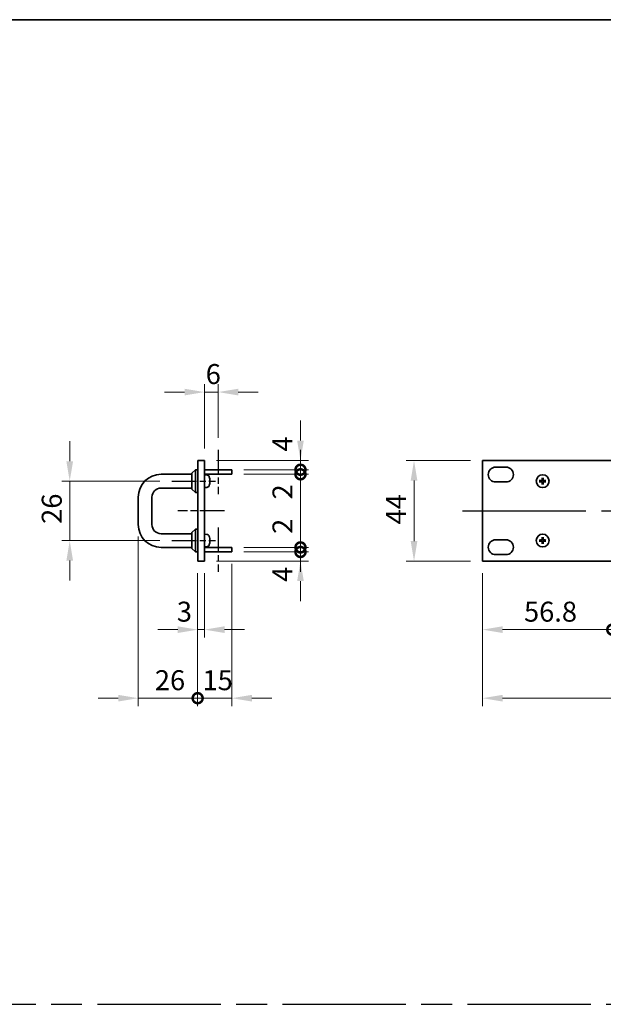
# Model space of a CAD drawing. Units: millimetres. Extents: x 65 to 9509, y 36 to 1441.
# Drawn here: x 4414 to 4669, y 589 to 1020 of the extents above; entities that cross this region are included whole.
import ezdxf

# ---------------------------------------------------------------- set-up
doc = ezdxf.new("R2010")
doc.units = ezdxf.units.MM
doc.header["$LTSCALE"] = 4.5
doc.linetypes.add('AM_ISO08W050', pattern=[18, 12, -1.5, 3, -1.5])
doc.layers.get('Defpoints').update_dxf_attribs({"lineweight": 25})
for name, color, linetype, lineweight in [('AM_7', 4, 'AM_ISO08W050', 25), ('Border (ISO)', 7, 'Continuous', 35), ('Dimension (ISO)', 7, 'Continuous', 18), ('Dimension (ISO) @ 1', 7, 'Continuous', 18), ('Visible (ISO)', 7, 'Continuous', 35)]:
    doc.layers.add(name, color=color, linetype=linetype, lineweight=lineweight)
doc.styles.add('Note Text (TK)', font='txt')
doc.dimstyles.new('Default - Method 1b (TK)', dxfattribs={"dimscale": 4.5, "dimtxt": 2.5, "dimasz": 2.5, "dimexe": 1, "dimexo": 1.5, "dimgap": 1, "dimtad": 1, "dimtoh": 1, "dimrnd": 1e-08, "dimdsep": 46, "dimtxsty": 'Note Text (TK)', "dimcen": 0.09, "dimdle": 5, "dimclrd": 100, "dimclre": 100, "dimclrt": 7, "dimadec": 1, "dimazin": 1, "dimtfac": 1, "dimtmove": 0, "dimatfit": 3, "dimfxl": 1, "dimtolj": 1, "dimlwd": -1, "dimlwe": -1, "dimarcsym": 0})

# ---------------------------------------------------------------- blocks, each defined once
blk = doc.blocks.new('図面枠 tk図枠')
at = {"layer": 'Border (ISO)'}
blk.add_line((14.5, 289), (405.5, 289), dxfattribs=at)
blk = doc.blocks.new('*D89')
at = {"layer": 'Defpoints', "color": 0}
for p in [(4500.63, 856.5), (4500.63, 831.25), (4494.63, 826.5)]:
    blk.add_point(p, dxfattribs=at)
at = {"layer": 'Dimension (ISO)', "color": 100}
for p, q in [((4494.63, 831.75), (4494.63, 860)), ((4500.63, 836.5), (4500.63, 860)), ((4485.88, 856.5), (4477.13, 856.5)), ((4494.63, 856.5), (4500.63, 856.5)), ((4509.38, 856.5), (4518.13, 856.5))]:
    blk.add_line(p, q, dxfattribs=at)
for points in [[(4485.88, 857.96), (4485.88, 855.04), (4494.63, 856.5)], [(4509.38, 857.96), (4509.38, 855.04), (4500.63, 856.5)]]:
    blk.add_solid(points, dxfattribs=at)
at = {"layer": 'Dimension (ISO)', "color": 7, "insert": (4495.15, 864.38), "char_height": 8.75, "attachment_point": 4, "style": 'Note Text (TK)'}
blk.add_mtext('\\A1;6', dxfattribs=at)
blk = doc.blocks.new('*D90')
at = {"layer": 'Defpoints', "color": 0}
for p in [(4491.63, 782.5), (4494.63, 782.5), (4494.63, 752.5)]:
    blk.add_point(p, dxfattribs=at)
at = {"layer": 'Dimension (ISO)', "color": 100}
for p, q in [((4491.63, 777.25), (4491.63, 749)), ((4494.63, 777.25), (4494.63, 749)), ((4482.88, 752.5), (4474.13, 752.5)), ((4491.63, 752.5), (4494.63, 752.5)), ((4503.38, 752.5), (4512.13, 752.5))]:
    blk.add_line(p, q, dxfattribs=at)
for points in [[(4482.88, 753.96), (4482.88, 751.04), (4491.63, 752.5)], [(4503.38, 753.96), (4503.38, 751.04), (4494.63, 752.5)]]:
    blk.add_solid(points, dxfattribs=at)
at = {"layer": 'Dimension (ISO)', "color": 7, "insert": (4482.51, 760.37), "char_height": 8.75, "attachment_point": 4, "style": 'Note Text (TK)'}
blk.add_mtext('\\A1;3', dxfattribs=at)
blk = doc.blocks.new('_DotSmall')
at = {"color": 0, "linetype": 'ByBlock', "const_width": 0.5}
blk.add_lwpolyline([(-0.0625, 0, 1), (0.0625, 0, 1)], format="xyb", close=True, dxfattribs=at)
blk = doc.blocks.new('*D131')
at = {"layer": 'Defpoints', "color": 0}
for p in [(4465.63, 798.5), (4491.63, 782.5), (4491.63, 722.5)]:
    blk.add_point(p, dxfattribs=at)
at = {"layer": 'Dimension (ISO) @ 1', "color": 100}
for p, q in [((4465.63, 793.25), (4465.63, 719)), ((4491.63, 777.25), (4491.63, 719)), ((4456.88, 722.5), (4448.13, 722.5)), ((4465.63, 722.5), (4474.38, 722.5)), ((4474.38, 722.5), (4491.63, 722.5))]:
    blk.add_line(p, q, dxfattribs=at)
blk.add_solid([(4456.88, 723.96), (4456.88, 721.04), (4465.63, 722.5)], dxfattribs=at)
at = {"layer": 'Dimension (ISO) @ 1', "color": 100, "xscale": 8.75, "yscale": 8.75, "zscale": 8.75, "rotation": 180}
blk.add_blockref('_DotSmall', (4491.63, 722.5), dxfattribs=at)
at = {"layer": 'Dimension (ISO) @ 1', "color": 7, "insert": (4472.9, 730.37), "char_height": 8.75, "attachment_point": 4, "style": 'Note Text (TK)'}
blk.add_mtext('\\A1;26', dxfattribs=at)
blk = doc.blocks.new('*D92')
at = {"layer": 'Defpoints', "color": 0}
for p in [(4506.63, 786.5), (4491.63, 782.5), (4506.63, 722.5)]:
    blk.add_point(p, dxfattribs=at)
at = {"layer": 'Dimension (ISO)', "color": 100}
for p, q in [((4506.63, 781.25), (4506.63, 719)), ((4491.63, 777.25), (4491.63, 719)), ((4491.63, 722.5), (4482.88, 722.5)), ((4491.63, 722.5), (4506.63, 722.5)), ((4515.38, 722.5), (4524.13, 722.5))]:
    blk.add_line(p, q, dxfattribs=at)
blk.add_solid([(4515.38, 723.96), (4515.38, 721.04), (4506.63, 722.5)], dxfattribs=at)
at = {"layer": 'Dimension (ISO)', "color": 100, "xscale": 8.75, "yscale": 8.75, "zscale": 8.75}
blk.add_blockref('_DotSmall', (4491.63, 722.5), dxfattribs=at)
at = {"layer": 'Dimension (ISO)', "color": 7, "insert": (4493.76, 730.37), "char_height": 8.75, "attachment_point": 4, "style": 'Note Text (TK)'}
blk.add_mtext('\\A1;15', dxfattribs=at)
blk = doc.blocks.new('*D93')
at = {"layer": 'Defpoints', "color": 0}
for p in [(4506.63, 786.5), (4536.63, 786.5), (4494.63, 782.5)]:
    blk.add_point(p, dxfattribs=at)
at = {"layer": 'Dimension (ISO)', "color": 100}
for p, q in [((4536.63, 786.5), (4536.63, 795.25)), ((4511.88, 786.5), (4540.13, 786.5)), ((4536.63, 782.5), (4536.63, 786.5)), ((4499.88, 782.5), (4540.13, 782.5)), ((4536.63, 773.75), (4536.63, 765))]:
    blk.add_line(p, q, dxfattribs=at)
blk.add_solid([(4535.17, 773.75), (4538.09, 773.75), (4536.63, 782.5)], dxfattribs=at)
at = {"layer": 'Dimension (ISO)', "color": 100, "xscale": 8.75, "yscale": 8.75, "zscale": 8.75, "rotation": 270}
blk.add_blockref('_DotSmall', (4536.63, 786.5), dxfattribs=at)
at = {"layer": 'Dimension (ISO)', "color": 7, "insert": (4528.76, 773.44), "char_height": 8.75, "attachment_point": 4, "rotation": 90, "style": 'Note Text (TK)'}
blk.add_mtext('\\A1;4', dxfattribs=at)
blk = doc.blocks.new('*D94')
at = {"layer": 'Defpoints', "color": 0}
for p in [(4494.63, 826.5), (4536.63, 826.5), (4506.63, 822.5)]:
    blk.add_point(p, dxfattribs=at)
at = {"layer": 'Dimension (ISO)', "color": 100}
for p, q in [((4536.63, 835.25), (4536.63, 844)), ((4499.88, 826.5), (4540.13, 826.5)), ((4536.63, 822.5), (4536.63, 826.5)), ((4511.88, 822.5), (4540.13, 822.5)), ((4536.63, 822.5), (4536.63, 813.75))]:
    blk.add_line(p, q, dxfattribs=at)
blk.add_solid([(4535.17, 835.25), (4538.09, 835.25), (4536.63, 826.5)], dxfattribs=at)
at = {"layer": 'Dimension (ISO)', "color": 100, "xscale": 8.75, "yscale": 8.75, "zscale": 8.75, "rotation": 90}
blk.add_blockref('_DotSmall', (4536.63, 822.5), dxfattribs=at)
at = {"layer": 'Dimension (ISO)', "color": 7, "insert": (4528.76, 830.48), "char_height": 8.75, "attachment_point": 4, "rotation": 90, "style": 'Note Text (TK)'}
blk.add_mtext('\\A1;4', dxfattribs=at)
blk = doc.blocks.new('*D95')
at = {"layer": 'Defpoints', "color": 0}
for p in [(4506.63, 822.5), (4506.63, 820.5), (4536.63, 822.5)]:
    blk.add_point(p, dxfattribs=at)
at = {"layer": 'Dimension (ISO)', "color": 100}
for p, q in [((4536.63, 822.5), (4536.63, 831.25)), ((4511.88, 822.5), (4540.13, 822.5)), ((4511.88, 820.5), (4540.13, 820.5)), ((4536.63, 820.5), (4536.63, 822.5)), ((4536.63, 820.5), (4536.63, 822.5)), ((4536.63, 820.5), (4536.63, 811.75)), ((4536.63, 790.93), (4536.63, 820.5))]:
    blk.add_line(p, q, dxfattribs=at)
at = {"layer": 'Dimension (ISO)', "color": 100, "xscale": 8.75, "yscale": 8.75, "zscale": 8.75}
for p, rotation in [((4536.63, 822.5), 270), ((4536.63, 820.5), 90)]:
    blk.add_blockref('_DotSmall', p, dxfattribs=dict(at, rotation=rotation))
at = {"layer": 'Dimension (ISO)', "color": 7, "insert": (4528.76, 794.43), "char_height": 8.75, "attachment_point": 4, "rotation": 90, "style": 'Note Text (TK)'}
blk.add_mtext('\\A1;2', dxfattribs=at)
blk = doc.blocks.new('*D96')
at = {"layer": 'Defpoints', "color": 0}
for p in [(4506.63, 788.5), (4506.63, 786.5), (4536.63, 788.5)]:
    blk.add_point(p, dxfattribs=at)
at = {"layer": 'Dimension (ISO)', "color": 100}
for p, q in [((4536.63, 818.07), (4536.63, 788.5)), ((4536.63, 788.5), (4536.63, 797.25)), ((4511.88, 788.5), (4540.13, 788.5)), ((4511.88, 786.5), (4540.13, 786.5)), ((4536.63, 786.5), (4536.63, 788.5)), ((4536.63, 786.5), (4536.63, 788.5)), ((4536.63, 786.5), (4536.63, 777.75))]:
    blk.add_line(p, q, dxfattribs=at)
at = {"layer": 'Dimension (ISO)', "color": 100, "xscale": 8.75, "yscale": 8.75, "zscale": 8.75}
for p, rotation in [((4536.63, 788.5), 270), ((4536.63, 786.5), 90)]:
    blk.add_blockref('_DotSmall', p, dxfattribs=dict(at, rotation=rotation))
at = {"layer": 'Dimension (ISO)', "color": 7, "insert": (4528.76, 809.5), "char_height": 8.75, "attachment_point": 4, "rotation": 90, "style": 'Note Text (TK)'}
blk.add_mtext('\\A1;2', dxfattribs=at)
blk = doc.blocks.new('*D132')
at = {"layer": 'Defpoints', "color": 0}
for p in [(4480.38, 817.5), (4435.63, 791.5), (4480.38, 791.5)]:
    blk.add_point(p, dxfattribs=at)
at = {"layer": 'Dimension (ISO) @ 1', "color": 100}
for p, q in [((4435.63, 826.25), (4435.63, 835)), ((4475.13, 817.5), (4432.13, 817.5)), ((4435.63, 817.5), (4435.63, 808.75)), ((4435.63, 808.75), (4435.63, 800.25)), ((4435.63, 791.5), (4435.63, 800.25)), ((4475.13, 791.5), (4432.13, 791.5)), ((4435.63, 782.75), (4435.63, 774))]:
    blk.add_line(p, q, dxfattribs=at)
for points in [[(4434.17, 826.25), (4437.09, 826.25), (4435.63, 817.5)], [(4434.17, 782.75), (4437.09, 782.75), (4435.63, 791.5)]]:
    blk.add_solid(points, dxfattribs=at)
at = {"layer": 'Dimension (ISO) @ 1', "color": 7, "insert": (4427.76, 798.81), "char_height": 8.75, "attachment_point": 4, "rotation": 90, "style": 'Note Text (TK)'}
blk.add_mtext('\\A1;26', dxfattribs=at)
blk = doc.blocks.new('*D76')
at = {"layer": 'Defpoints', "color": 0}
for p in [(4616.33, 826.5), (4586.33, 782.5), (4616.33, 782.5)]:
    blk.add_point(p, dxfattribs=at)
at = {"layer": 'Dimension (ISO)', "color": 100}
for p, q in [((4611.08, 826.5), (4582.83, 826.5)), ((4586.33, 817.75), (4586.33, 791.25)), ((4611.08, 782.5), (4582.83, 782.5))]:
    blk.add_line(p, q, dxfattribs=at)
for points in [[(4584.87, 817.75), (4587.79, 817.75), (4586.33, 826.5)], [(4584.87, 791.25), (4587.79, 791.25), (4586.33, 782.5)]]:
    blk.add_solid(points, dxfattribs=at)
at = {"layer": 'Dimension (ISO)', "color": 7, "insert": (4578.45, 798.56), "char_height": 8.75, "attachment_point": 4, "rotation": 90, "style": 'Note Text (TK)'}
blk.add_mtext('\\A1;44', dxfattribs=at)
blk = doc.blocks.new('*D77')
at = {"layer": 'Defpoints', "color": 0}
for p in [(4673.13, 786.5), (4616.33, 782.5), (4673.13, 752.5)]:
    blk.add_point(p, dxfattribs=at)
at = {"layer": 'Dimension (ISO)', "color": 100}
for p, q in [((4673.13, 781.25), (4673.13, 749)), ((4616.33, 777.25), (4616.33, 749)), ((4625.08, 752.5), (4673.13, 752.5))]:
    blk.add_line(p, q, dxfattribs=at)
blk.add_solid([(4625.08, 753.96), (4625.08, 751.04), (4616.33, 752.5)], dxfattribs=at)
at = {"layer": 'Dimension (ISO)', "color": 100, "xscale": 8.75, "yscale": 8.75, "zscale": 8.75}
blk.add_blockref('_DotSmall', (4673.13, 752.5), dxfattribs=at)
at = {"layer": 'Dimension (ISO)', "color": 7, "insert": (4634.48, 760.37), "char_height": 8.75, "attachment_point": 4, "style": 'Note Text (TK)'}
blk.add_mtext('\\A1;56.8', dxfattribs=at)
blk = doc.blocks.new('*D78')
at = {"layer": 'Defpoints', "color": 0}
for p in [(4673.13, 786.5), (4683.13, 782.5), (4683.13, 752.5)]:
    blk.add_point(p, dxfattribs=at)
at = {"layer": 'Dimension (ISO)', "color": 100}
for p, q in [((4673.13, 781.25), (4673.13, 749)), ((4683.13, 777.25), (4683.13, 749)), ((4673.13, 752.5), (4664.38, 752.5)), ((4673.13, 752.5), (4683.13, 752.5)), ((4683.13, 752.5), (4718.57, 752.5))]:
    blk.add_line(p, q, dxfattribs=at)
at = {"layer": 'Dimension (ISO)', "color": 100, "xscale": 8.75, "yscale": 8.75, "zscale": 8.75}
blk.add_blockref('_DotSmall', (4673.13, 752.5), dxfattribs=at)
at = {"layer": 'Dimension (ISO)', "color": 100, "xscale": 8.75, "yscale": 8.75, "zscale": 8.75, "rotation": 180}
blk.add_blockref('_DotSmall', (4683.13, 752.5), dxfattribs=at)
at = {"layer": 'Dimension (ISO)', "color": 7, "insert": (4704.13, 760.37), "char_height": 8.75, "attachment_point": 4, "style": 'Note Text (TK)'}
blk.add_mtext('\\A1;10', dxfattribs=at)
blk = doc.blocks.new('*D81')
at = {"layer": 'Defpoints', "color": 0}
for p in [(4616.33, 782.5), (5098.93, 782.5), (5098.93, 722.5)]:
    blk.add_point(p, dxfattribs=at)
at = {"layer": 'Dimension (ISO)', "color": 100}
for p, q in [((4616.33, 777.25), (4616.33, 719)), ((5098.93, 777.25), (5098.93, 719)), ((4625.08, 722.5), (5090.18, 722.5))]:
    blk.add_line(p, q, dxfattribs=at)
for points in [[(4625.08, 723.96), (4625.08, 721.04), (4616.33, 722.5)], [(5090.18, 723.96), (5090.18, 721.04), (5098.93, 722.5)]]:
    blk.add_solid(points, dxfattribs=at)
at = {"layer": 'Dimension (ISO)', "color": 7, "insert": (4844.18, 730.37), "char_height": 8.75, "attachment_point": 4, "style": 'Note Text (TK)'}
blk.add_mtext('\\A1;482.6', dxfattribs=at)

msp = doc.modelspace()

# ---------------------------------------------------------------- linework, layer by layer
at = {"layer": 'AM_7', "ltscale": 0.2}
for p, q in [((4500.6324, 831.25), (4500.6324, 811.75)), ((4480.3824, 817.5), (4499.3824, 817.5)), ((4503.3824, 804.5), (4482.8824, 804.5)), ((4500.6324, 797.25), (4500.6324, 777.75)), ((4480.3824, 791.5), (4499.3824, 791.5))]:
    msp.add_line(p, q, dxfattribs=at)
at = {"layer": 'AM_7'}
for p, q in [((4607.5796, 804.5), (5107.6796, 804.5)), ((3799.75, 588.5), (5168.25, 588.5))]:
    msp.add_line(p, q, dxfattribs=at)
at = {"layer": 'Visible (ISO)'}
for p, q in [((4491.6324, 782.5), (4491.6324, 826.5)), ((4491.6324, 826.5), (4494.6324, 826.5)), ((4494.6324, 826.5), (4494.6324, 782.5)), ((4616.3296, 826.5), (4616.3296, 782.5)), ((5098.9296, 826.5), (4616.3296, 826.5)), ((4622.0796, 823.65), (4626.5796, 823.65)), ((4475.6324, 820.5), (4489.1324, 820.5)), ((4489.1324, 821), (4490.6324, 822.5)), ((4489.1324, 814), (4489.1324, 821)), ((4490.6324, 822.5), (4490.6324, 812.5)), ((4491.6324, 822.5), (4490.6324, 822.5)), ((4494.6324, 822.5), (4506.6324, 822.5)), ((4494.6324, 820.5), (4506.6324, 820.5)), ((4495.6206, 820.2135), (4494.6324, 820.3)), ((4496.8121, 818.9492), (4496.8121, 818.9527)), ((4506.6324, 822.5), (4506.6324, 820.5)), ((4495.6206, 814.7865), (4494.6324, 814.7)), ((4496.8121, 817.2665), (4496.8121, 817.7335)), ((4496.8121, 816.0473), (4496.8121, 816.0508)), ((4626.5796, 817.15), (4622.0796, 817.15)), ((4641.8215, 817.6385), (4641.2868, 817.7294)), ((4641.2868, 817.2706), (4641.8215, 817.3615)), ((4642.4002, 818.8428), (4642.4912, 818.3081)), ((4642.4912, 816.6919), (4642.4002, 816.1572)), ((4642.7681, 818.3081), (4642.859, 818.8428)), ((4642.859, 816.1572), (4642.7681, 816.6919)), ((4643.9725, 817.7294), (4643.4378, 817.6385)), ((4643.4378, 817.3615), (4643.9725, 817.2706)), ((4465.6324, 798.5), (4465.6324, 810.5)), ((4471.6324, 798.5), (4471.6324, 810.5)), ((4475.6324, 814.5), (4489.1324, 814.5)), ((4489.1324, 814), (4490.6324, 812.5)), ((4491.6324, 812.5), (4490.6324, 812.5)), ((4489.1324, 794.5), (4475.6324, 794.5)), ((4489.1324, 795), (4490.6324, 796.5)), ((4489.1324, 788), (4489.1324, 795)), ((4490.6324, 796.5), (4490.6324, 786.5)), ((4491.6324, 796.5), (4490.6324, 796.5)), ((4495.6206, 794.2135), (4494.6324, 794.3)), ((4495.6206, 788.7865), (4494.6324, 788.7)), ((4496.8121, 792.9492), (4496.8121, 792.9527)), ((4496.8121, 791.2665), (4496.8121, 791.7335)), ((4496.8121, 790.0473), (4496.8121, 790.0508)), ((4622.0796, 791.85), (4626.5796, 791.85)), ((4641.8215, 791.6385), (4641.2868, 791.7294)), ((4641.2868, 791.2706), (4641.8215, 791.3615)), ((4642.4002, 792.8428), (4642.4912, 792.3081)), ((4642.4912, 790.6919), (4642.4002, 790.1572)), ((4642.7681, 792.3081), (4642.859, 792.8428)), ((4642.859, 790.1572), (4642.7681, 790.6919)), ((4643.9725, 791.7294), (4643.4378, 791.6385)), ((4643.4378, 791.3615), (4643.9725, 791.2706)), ((4489.1324, 788.5), (4475.6324, 788.5)), ((4489.1324, 788), (4490.6324, 786.5)), ((4491.6324, 786.5), (4490.6324, 786.5)), ((4494.6324, 788.5), (4506.6324, 788.5)), ((4494.6324, 786.5), (4506.6324, 786.5)), ((4506.6324, 788.5), (4506.6324, 786.5)), ((4626.5796, 785.35), (4622.0796, 785.35)), ((4491.6324, 782.5), (4494.6324, 782.5)), ((4616.3296, 782.5), (5098.9296, 782.5))]:
    msp.add_line(p, q, dxfattribs=at)
for centre in [(4642.6296, 817.5), (4642.6296, 791.5)]:
    msp.add_circle(centre, 2.8, dxfattribs=at)
for centre, radius, start, end in [((4622.0796, 820.4), 3.25, 90, 270), ((4626.5796, 820.4), 3.25, 270, 90), ((4475.6324, 810.5), 10, 90, 180), ((4495.516, 819.0181), 1.2, 23.547137, 85), ((4492.0324, 817.5), 5, 17.2487, 23.547137), ((4496.7111, 818.9527), 0.101, 0, 17.2487), ((4495.516, 815.9819), 1.2, 275, 336.452863), ((4492.0324, 817.5), 5, 336.452863, 342.7513), ((4496.7111, 816.0473), 0.101, 342.7513, 0), ((4642.6296, 817.5), 0.8199, 170.278312, 189.721688), ((4642.6296, 817.5), 0.8199, 80.278312, 99.721688), ((4642.6296, 817.5), 0.8199, 260.278312, 279.721688), ((4642.6296, 817.5), 0.8199, 350.278312, 9.721688), ((4475.6324, 810.5), 4, 90, 180), ((4475.6324, 798.5), 10, 180, 270), ((4475.6324, 798.5), 4, 180, 270), ((4495.516, 793.0181), 1.2, 23.547137, 85), ((4492.0324, 791.5), 5, 17.2487, 23.547137), ((4495.516, 789.9819), 1.2, 275, 336.452863), ((4492.0324, 791.5), 5, 336.452863, 342.7513), ((4496.7111, 792.9527), 0.101, 0, 17.2487), ((4496.7111, 790.0473), 0.101, 342.7513, 0), ((4622.0796, 788.6), 3.25, 90, 270), ((4626.5796, 788.6), 3.25, 270, 90), ((4642.6296, 791.5), 0.8199, 170.278312, 189.721688), ((4642.6296, 791.5), 0.8199, 80.278312, 99.721688), ((4642.6296, 791.5), 0.8199, 260.278312, 279.721688), ((4642.6296, 791.5), 0.8199, 350.278312, 9.721688)]:
    msp.add_arc(centre, radius, start, end, dxfattribs=at)
for centre, major_axis, ratio, start_param, end_param in [((4492.0474, 817.4986), (-0.4492, -4.9768), 0.99616364, 1.75207622, 1.95813856), ((4642.8016, 817.4986), (-0.0395, -4.9969), 0.08715574, 4.41540809, 4.62147044), ((4642.4577, 817.4986), (-0.0395, 4.9969), 0.08715574, 4.80330753, 5.00936987), ((4492.0474, 817.328), (4.978, 0.4355), 0.00786672, 5.98551615, 6.19157849), ((4492.0474, 817.672), (4.978, -0.4355), 0.00786672, 0.09160681, 0.29766916), ((4492.0474, 817.5014), (0.4492, -4.9768), 0.99616364, 1.18345409, 1.38951644), ((4642.631, 817.328), (-4.9969, -0.0395), 0.08715574, 4.80330753, 5.00936987), ((4642.631, 817.672), (4.9969, -0.0395), 0.08715574, 4.41540809, 4.62147044), ((4642.8016, 817.5014), (0.0395, -4.9969), 0.08715574, 4.80330753, 5.00936987), ((4642.4577, 817.5014), (0.0395, 4.9969), 0.08715574, 4.41540809, 4.62147044), ((4642.6283, 817.328), (-4.9969, 0.0395), 0.08715574, 4.41540809, 4.62147044), ((4642.6283, 817.672), (4.9969, 0.0395), 0.08715574, 4.80330753, 5.00936987), ((4492.0474, 791.4986), (-0.4492, -4.9768), 0.99616364, 1.75207622, 1.95813856), ((4492.0474, 791.328), (4.978, 0.4355), 0.00786672, 5.98551615, 6.19157849), ((4492.0474, 791.672), (4.978, -0.4355), 0.00786672, 0.09160681, 0.29766916), ((4492.0474, 791.5014), (0.4492, -4.9768), 0.99616364, 1.18345409, 1.38951644), ((4642.631, 791.328), (-4.9969, -0.0395), 0.08715574, 4.80330753, 5.00936987), ((4642.631, 791.672), (4.9969, -0.0395), 0.08715574, 4.41540809, 4.62147044), ((4642.8016, 791.4986), (-0.0395, -4.9969), 0.08715574, 4.41540809, 4.62147044), ((4642.8016, 791.5014), (0.0395, -4.9969), 0.08715574, 4.80330753, 5.00936987), ((4642.4577, 791.4986), (-0.0395, 4.9969), 0.08715574, 4.80330753, 5.00936987), ((4642.4577, 791.5014), (0.0395, 4.9969), 0.08715574, 4.41540809, 4.62147044), ((4642.6283, 791.328), (-4.9969, 0.0395), 0.08715574, 4.41540809, 4.62147044), ((4642.6283, 791.672), (4.9969, 0.0395), 0.08715574, 4.80330753, 5.00936987)]:
    msp.add_ellipse(centre, major_axis=major_axis, ratio=ratio, start_param=start_param, end_param=end_param, dxfattribs=at)
for points, knots in [([(4642.4002, 818.8428), (4642.3994, 818.8475), (4642.3987, 818.8544), (4642.3974, 818.8704), (4642.3968, 818.8828), (4642.3961, 818.9061), (4642.396, 818.9211), (4642.3961, 818.9434), (4642.3964, 818.9544), (4642.3967, 818.9642)], [0.0346009038, 0.0346009038, 0.0346009038, 0.0346009038, 0.0376365484, 0.0376365484, 0.0413929595, 0.0413929595, 0.045198241, 0.045198241, 0.0480896309, 0.0480896309, 0.0480896309, 0.0480896309]), ([(4642.8626, 818.9642), (4642.8629, 818.9544), (4642.8631, 818.9434), (4642.8633, 818.9211), (4642.8632, 818.9061), (4642.8625, 818.8828), (4642.8619, 818.8704), (4642.8606, 818.8544), (4642.8598, 818.8475), (4642.859, 818.8428)], [0.0122628834, 0.0122628834, 0.0122628834, 0.0122628834, 0.0151542734, 0.0151542734, 0.0189595549, 0.0189595549, 0.022715966, 0.022715966, 0.0257516105, 0.0257516105, 0.0257516105, 0.0257516105]), ([(4497.0049, 817.9557), (4497.0071, 817.9309), (4497.0091, 817.9043), (4497.0117, 817.8556), (4497.0123, 817.8334), (4497.0122, 817.7983), (4497.0116, 817.7832), (4497.009, 817.7635), (4497.0071, 817.7586), (4497.0049, 817.7582)], [0, 0, 0, 0, 0.0074949209, 0.0074949209, 0.0149898419, 0.0149898419, 0.0224863874, 0.0224863874, 0.0296679253, 0.0296679253, 0.0296679253, 0.0296679253]), ([(4497.0049, 817.2418), (4497.0071, 817.2414), (4497.0091, 817.2361), (4497.0117, 817.2153), (4497.0123, 817.1997), (4497.0122, 817.1641), (4497.0116, 817.1417), (4497.009, 817.0936), (4497.0071, 817.0682), (4497.0049, 817.0443)], [0, 0, 0, 0, 0.0074949209, 0.0074949209, 0.0149898419, 0.0149898419, 0.0224863874, 0.0224863874, 0.0296679253, 0.0296679253, 0.0296679253, 0.0296679253]), ([(4641.1655, 817.7329), (4641.1753, 817.7333), (4641.1863, 817.7335), (4641.2086, 817.7337), (4641.2235, 817.7335), (4641.2468, 817.7329), (4641.2593, 817.7323), (4641.2752, 817.731), (4641.2821, 817.7302), (4641.2868, 817.7294)], [0.0122628834, 0.0122628834, 0.0122628834, 0.0122628834, 0.0151542734, 0.0151542734, 0.0189595549, 0.0189595549, 0.022715966, 0.022715966, 0.0257516105, 0.0257516105, 0.0257516105, 0.0257516105]), ([(4641.2868, 817.2706), (4641.2821, 817.2698), (4641.2752, 817.269), (4641.2593, 817.2677), (4641.2468, 817.2671), (4641.2235, 817.2665), (4641.2086, 817.2663), (4641.1863, 817.2665), (4641.1753, 817.2667), (4641.1655, 817.2671)], [0.0346009038, 0.0346009038, 0.0346009038, 0.0346009038, 0.0376365484, 0.0376365484, 0.0413929595, 0.0413929595, 0.045198241, 0.045198241, 0.0480896309, 0.0480896309, 0.0480896309, 0.0480896309]), ([(4642.3715, 817.9557), (4642.3711, 817.9309), (4642.3657, 817.9043), (4642.3449, 817.8556), (4642.3294, 817.8334), (4642.2938, 817.7983), (4642.2713, 817.7832), (4642.2233, 817.7635), (4642.1979, 817.7586), (4642.1739, 817.7582)], [0, 0, 0, 0, 0.0074949209, 0.0074949209, 0.0149898419, 0.0149898419, 0.0224863874, 0.0224863874, 0.0296679253, 0.0296679253, 0.0296679253, 0.0296679253]), ([(4642.1739, 817.2418), (4642.1988, 817.2414), (4642.2253, 817.2361), (4642.274, 817.2153), (4642.2963, 817.1997), (4642.3313, 817.1641), (4642.3465, 817.1417), (4642.3662, 817.0936), (4642.3711, 817.0682), (4642.3715, 817.0443)], [0, 0, 0, 0, 0.0074949209, 0.0074949209, 0.0149898419, 0.0149898419, 0.0224863874, 0.0224863874, 0.0296679253, 0.0296679253, 0.0296679253, 0.0296679253]), ([(4642.5046, 817.9547), (4642.5059, 817.9195), (4642.5012, 817.8833), (4642.4851, 817.8281), (4642.475, 817.8035), (4642.4479, 817.7571), (4642.431, 817.7352), (4642.3945, 817.6987), (4642.3726, 817.6817), (4642.3261, 817.6547), (4642.3016, 817.6446), (4642.2464, 817.6284), (4642.2101, 817.6237), (4642.1749, 817.625)], [0.1466285026, 0.1466285026, 0.1466285026, 0.1466285026, 0.1576101955, 0.1576101955, 0.1653520771, 0.1653520771, 0.1730939586, 0.1730939586, 0.1808358402, 0.1808358402, 0.1885777218, 0.1885777218, 0.1995594146, 0.1995594146, 0.1995594146, 0.1995594146]), ([(4642.1749, 817.375), (4642.2101, 817.3763), (4642.2464, 817.3716), (4642.3016, 817.3554), (4642.3261, 817.3453), (4642.3726, 817.3183), (4642.3945, 817.3013), (4642.431, 817.2648), (4642.4479, 817.2429), (4642.475, 817.1965), (4642.4851, 817.1719), (4642.5012, 817.1167), (4642.5059, 817.0805), (4642.5046, 817.0453)], [0.1466285026, 0.1466285026, 0.1466285026, 0.1466285026, 0.1576101955, 0.1576101955, 0.1653520771, 0.1653520771, 0.1730939586, 0.1730939586, 0.1808358402, 0.1808358402, 0.1885777218, 0.1885777218, 0.1995594146, 0.1995594146, 0.1995594146, 0.1995594146]), ([(4642.3967, 816.0358), (4642.3964, 816.0456), (4642.3961, 816.0566), (4642.396, 816.0789), (4642.3961, 816.0939), (4642.3968, 816.1172), (4642.3974, 816.1296), (4642.3987, 816.1456), (4642.3994, 816.1525), (4642.4002, 816.1572)], [0.0122628834, 0.0122628834, 0.0122628834, 0.0122628834, 0.0151542734, 0.0151542734, 0.0189595549, 0.0189595549, 0.022715966, 0.022715966, 0.0257516105, 0.0257516105, 0.0257516105, 0.0257516105]), ([(4643.0843, 817.625), (4643.0492, 817.6237), (4643.0129, 817.6284), (4642.9577, 817.6446), (4642.9332, 817.6547), (4642.8867, 817.6817), (4642.8648, 817.6987), (4642.8283, 817.7352), (4642.8113, 817.7571), (4642.7843, 817.8035), (4642.7742, 817.8281), (4642.7581, 817.8833), (4642.7534, 817.9195), (4642.7547, 817.9547)], [0.1466285026, 0.1466285026, 0.1466285026, 0.1466285026, 0.1576101955, 0.1576101955, 0.1653520771, 0.1653520771, 0.1730939586, 0.1730939586, 0.1808358402, 0.1808358402, 0.1885777218, 0.1885777218, 0.1995594146, 0.1995594146, 0.1995594146, 0.1995594146]), ([(4642.7547, 817.0453), (4642.7534, 817.0805), (4642.7581, 817.1167), (4642.7742, 817.1719), (4642.7843, 817.1965), (4642.8113, 817.2429), (4642.8283, 817.2648), (4642.8648, 817.3013), (4642.8867, 817.3183), (4642.9332, 817.3453), (4642.9577, 817.3554), (4643.0129, 817.3716), (4643.0492, 817.3763), (4643.0843, 817.375)], [0.1466285026, 0.1466285026, 0.1466285026, 0.1466285026, 0.1576101955, 0.1576101955, 0.1653520771, 0.1653520771, 0.1730939586, 0.1730939586, 0.1808358402, 0.1808358402, 0.1885777218, 0.1885777218, 0.1995594146, 0.1995594146, 0.1995594146, 0.1995594146]), ([(4642.859, 816.1572), (4642.8598, 816.1525), (4642.8606, 816.1456), (4642.8619, 816.1296), (4642.8625, 816.1172), (4642.8632, 816.0939), (4642.8633, 816.0789), (4642.8631, 816.0566), (4642.8629, 816.0456), (4642.8626, 816.0358)], [0.0346009038, 0.0346009038, 0.0346009038, 0.0346009038, 0.0376365484, 0.0376365484, 0.0413929595, 0.0413929595, 0.045198241, 0.045198241, 0.0480896309, 0.0480896309, 0.0480896309, 0.0480896309]), ([(4643.0854, 817.7582), (4643.0605, 817.7586), (4643.034, 817.7639), (4642.9852, 817.7847), (4642.963, 817.8003), (4642.928, 817.8359), (4642.9128, 817.8583), (4642.8931, 817.9064), (4642.8882, 817.9318), (4642.8878, 817.9557)], [0, 0, 0, 0, 0.0074949209, 0.0074949209, 0.0149898419, 0.0149898419, 0.0224863874, 0.0224863874, 0.0296679253, 0.0296679253, 0.0296679253, 0.0296679253]), ([(4642.8878, 817.0443), (4642.8882, 817.0691), (4642.8935, 817.0957), (4642.9144, 817.1444), (4642.9299, 817.1666), (4642.9655, 817.2017), (4642.988, 817.2168), (4643.036, 817.2365), (4643.0614, 817.2414), (4643.0854, 817.2418)], [0, 0, 0, 0, 0.0074949209, 0.0074949209, 0.0149898419, 0.0149898419, 0.0224863874, 0.0224863874, 0.0296679253, 0.0296679253, 0.0296679253, 0.0296679253]), ([(4643.9725, 817.7294), (4643.9771, 817.7302), (4643.984, 817.731), (4644, 817.7323), (4644.0125, 817.7329), (4644.0358, 817.7335), (4644.0507, 817.7337), (4644.073, 817.7335), (4644.084, 817.7333), (4644.0938, 817.7329)], [0.0346009038, 0.0346009038, 0.0346009038, 0.0346009038, 0.0376365484, 0.0376365484, 0.0413929595, 0.0413929595, 0.045198241, 0.045198241, 0.0480896309, 0.0480896309, 0.0480896309, 0.0480896309]), ([(4644.0938, 817.2671), (4644.084, 817.2667), (4644.073, 817.2665), (4644.0507, 817.2663), (4644.0358, 817.2665), (4644.0125, 817.2671), (4644, 817.2677), (4643.984, 817.269), (4643.9771, 817.2698), (4643.9725, 817.2706)], [0.0122628834, 0.0122628834, 0.0122628834, 0.0122628834, 0.0151542734, 0.0151542734, 0.0189595549, 0.0189595549, 0.022715966, 0.022715966, 0.0257516105, 0.0257516105, 0.0257516105, 0.0257516105]), ([(4497.0049, 791.9557), (4497.0071, 791.9309), (4497.0091, 791.9043), (4497.0117, 791.8556), (4497.0123, 791.8334), (4497.0122, 791.7983), (4497.0116, 791.7832), (4497.009, 791.7635), (4497.0071, 791.7586), (4497.0049, 791.7582)], [0, 0, 0, 0, 0.0074949209, 0.0074949209, 0.0149898419, 0.0149898419, 0.0224863874, 0.0224863874, 0.0296679253, 0.0296679253, 0.0296679253, 0.0296679253]), ([(4497.0049, 791.2418), (4497.0071, 791.2414), (4497.0091, 791.2361), (4497.0117, 791.2153), (4497.0123, 791.1997), (4497.0122, 791.1641), (4497.0116, 791.1417), (4497.009, 791.0936), (4497.0071, 791.0682), (4497.0049, 791.0443)], [0, 0, 0, 0, 0.0074949209, 0.0074949209, 0.0149898419, 0.0149898419, 0.0224863874, 0.0224863874, 0.0296679253, 0.0296679253, 0.0296679253, 0.0296679253]), ([(4641.1655, 791.7329), (4641.1753, 791.7333), (4641.1863, 791.7335), (4641.2086, 791.7337), (4641.2235, 791.7335), (4641.2468, 791.7329), (4641.2593, 791.7323), (4641.2752, 791.731), (4641.2821, 791.7302), (4641.2868, 791.7294)], [0.0122628834, 0.0122628834, 0.0122628834, 0.0122628834, 0.0151542734, 0.0151542734, 0.0189595549, 0.0189595549, 0.022715966, 0.022715966, 0.0257516105, 0.0257516105, 0.0257516105, 0.0257516105]), ([(4641.2868, 791.2706), (4641.2821, 791.2698), (4641.2752, 791.269), (4641.2593, 791.2677), (4641.2468, 791.2671), (4641.2235, 791.2665), (4641.2086, 791.2663), (4641.1863, 791.2665), (4641.1753, 791.2667), (4641.1655, 791.2671)], [0.0346009038, 0.0346009038, 0.0346009038, 0.0346009038, 0.0376365484, 0.0376365484, 0.0413929595, 0.0413929595, 0.045198241, 0.045198241, 0.0480896309, 0.0480896309, 0.0480896309, 0.0480896309]), ([(4642.3715, 791.9557), (4642.3711, 791.9309), (4642.3657, 791.9043), (4642.3449, 791.8556), (4642.3294, 791.8334), (4642.2938, 791.7983), (4642.2713, 791.7832), (4642.2233, 791.7635), (4642.1979, 791.7586), (4642.1739, 791.7582)], [0, 0, 0, 0, 0.0074949209, 0.0074949209, 0.0149898419, 0.0149898419, 0.0224863874, 0.0224863874, 0.0296679253, 0.0296679253, 0.0296679253, 0.0296679253]), ([(4642.1739, 791.2418), (4642.1988, 791.2414), (4642.2253, 791.2361), (4642.274, 791.2153), (4642.2963, 791.1997), (4642.3313, 791.1641), (4642.3465, 791.1417), (4642.3662, 791.0936), (4642.3711, 791.0682), (4642.3715, 791.0443)], [0, 0, 0, 0, 0.0074949209, 0.0074949209, 0.0149898419, 0.0149898419, 0.0224863874, 0.0224863874, 0.0296679253, 0.0296679253, 0.0296679253, 0.0296679253]), ([(4642.5046, 791.9547), (4642.5059, 791.9195), (4642.5012, 791.8833), (4642.4851, 791.8281), (4642.475, 791.8035), (4642.4479, 791.7571), (4642.431, 791.7352), (4642.3945, 791.6987), (4642.3726, 791.6817), (4642.3261, 791.6547), (4642.3016, 791.6446), (4642.2464, 791.6284), (4642.2101, 791.6237), (4642.1749, 791.625)], [0.1466285026, 0.1466285026, 0.1466285026, 0.1466285026, 0.1576101955, 0.1576101955, 0.1653520771, 0.1653520771, 0.1730939586, 0.1730939586, 0.1808358402, 0.1808358402, 0.1885777218, 0.1885777218, 0.1995594146, 0.1995594146, 0.1995594146, 0.1995594146]), ([(4642.1749, 791.375), (4642.2101, 791.3763), (4642.2464, 791.3716), (4642.3016, 791.3554), (4642.3261, 791.3453), (4642.3726, 791.3183), (4642.3945, 791.3013), (4642.431, 791.2648), (4642.4479, 791.2429), (4642.475, 791.1965), (4642.4851, 791.1719), (4642.5012, 791.1167), (4642.5059, 791.0805), (4642.5046, 791.0453)], [0.1466285026, 0.1466285026, 0.1466285026, 0.1466285026, 0.1576101955, 0.1576101955, 0.1653520771, 0.1653520771, 0.1730939586, 0.1730939586, 0.1808358402, 0.1808358402, 0.1885777218, 0.1885777218, 0.1995594146, 0.1995594146, 0.1995594146, 0.1995594146]), ([(4642.4002, 792.8428), (4642.3994, 792.8475), (4642.3987, 792.8544), (4642.3974, 792.8704), (4642.3968, 792.8828), (4642.3961, 792.9061), (4642.396, 792.9211), (4642.3961, 792.9434), (4642.3964, 792.9544), (4642.3967, 792.9642)], [0.0346009038, 0.0346009038, 0.0346009038, 0.0346009038, 0.0376365484, 0.0376365484, 0.0413929595, 0.0413929595, 0.045198241, 0.045198241, 0.0480896309, 0.0480896309, 0.0480896309, 0.0480896309]), ([(4642.3967, 790.0358), (4642.3964, 790.0456), (4642.3961, 790.0566), (4642.396, 790.0789), (4642.3961, 790.0939), (4642.3968, 790.1172), (4642.3974, 790.1296), (4642.3987, 790.1456), (4642.3994, 790.1525), (4642.4002, 790.1572)], [0.0122628834, 0.0122628834, 0.0122628834, 0.0122628834, 0.0151542734, 0.0151542734, 0.0189595549, 0.0189595549, 0.022715966, 0.022715966, 0.0257516105, 0.0257516105, 0.0257516105, 0.0257516105]), ([(4643.0843, 791.625), (4643.0492, 791.6237), (4643.0129, 791.6284), (4642.9577, 791.6446), (4642.9332, 791.6547), (4642.8867, 791.6817), (4642.8648, 791.6987), (4642.8283, 791.7352), (4642.8113, 791.7571), (4642.7843, 791.8035), (4642.7742, 791.8281), (4642.7581, 791.8833), (4642.7534, 791.9195), (4642.7547, 791.9547)], [0.1466285026, 0.1466285026, 0.1466285026, 0.1466285026, 0.1576101955, 0.1576101955, 0.1653520771, 0.1653520771, 0.1730939586, 0.1730939586, 0.1808358402, 0.1808358402, 0.1885777218, 0.1885777218, 0.1995594146, 0.1995594146, 0.1995594146, 0.1995594146]), ([(4642.7547, 791.0453), (4642.7534, 791.0805), (4642.7581, 791.1167), (4642.7742, 791.1719), (4642.7843, 791.1965), (4642.8113, 791.2429), (4642.8283, 791.2648), (4642.8648, 791.3013), (4642.8867, 791.3183), (4642.9332, 791.3453), (4642.9577, 791.3554), (4643.0129, 791.3716), (4643.0492, 791.3763), (4643.0843, 791.375)], [0.1466285026, 0.1466285026, 0.1466285026, 0.1466285026, 0.1576101955, 0.1576101955, 0.1653520771, 0.1653520771, 0.1730939586, 0.1730939586, 0.1808358402, 0.1808358402, 0.1885777218, 0.1885777218, 0.1995594146, 0.1995594146, 0.1995594146, 0.1995594146]), ([(4642.8626, 792.9642), (4642.8629, 792.9544), (4642.8631, 792.9434), (4642.8633, 792.9211), (4642.8632, 792.9061), (4642.8625, 792.8828), (4642.8619, 792.8704), (4642.8606, 792.8544), (4642.8598, 792.8475), (4642.859, 792.8428)], [0.0122628834, 0.0122628834, 0.0122628834, 0.0122628834, 0.0151542734, 0.0151542734, 0.0189595549, 0.0189595549, 0.022715966, 0.022715966, 0.0257516105, 0.0257516105, 0.0257516105, 0.0257516105]), ([(4642.859, 790.1572), (4642.8598, 790.1525), (4642.8606, 790.1456), (4642.8619, 790.1296), (4642.8625, 790.1172), (4642.8632, 790.0939), (4642.8633, 790.0789), (4642.8631, 790.0566), (4642.8629, 790.0456), (4642.8626, 790.0358)], [0.0346009038, 0.0346009038, 0.0346009038, 0.0346009038, 0.0376365484, 0.0376365484, 0.0413929595, 0.0413929595, 0.045198241, 0.045198241, 0.0480896309, 0.0480896309, 0.0480896309, 0.0480896309]), ([(4643.0854, 791.7582), (4643.0605, 791.7586), (4643.034, 791.7639), (4642.9852, 791.7847), (4642.963, 791.8003), (4642.928, 791.8359), (4642.9128, 791.8583), (4642.8931, 791.9064), (4642.8882, 791.9318), (4642.8878, 791.9557)], [0, 0, 0, 0, 0.0074949209, 0.0074949209, 0.0149898419, 0.0149898419, 0.0224863874, 0.0224863874, 0.0296679253, 0.0296679253, 0.0296679253, 0.0296679253]), ([(4642.8878, 791.0443), (4642.8882, 791.0691), (4642.8935, 791.0957), (4642.9144, 791.1444), (4642.9299, 791.1666), (4642.9655, 791.2017), (4642.988, 791.2168), (4643.036, 791.2365), (4643.0614, 791.2414), (4643.0854, 791.2418)], [0, 0, 0, 0, 0.0074949209, 0.0074949209, 0.0149898419, 0.0149898419, 0.0224863874, 0.0224863874, 0.0296679253, 0.0296679253, 0.0296679253, 0.0296679253]), ([(4643.9725, 791.7294), (4643.9771, 791.7302), (4643.984, 791.731), (4644, 791.7323), (4644.0125, 791.7329), (4644.0358, 791.7335), (4644.0507, 791.7337), (4644.073, 791.7335), (4644.084, 791.7333), (4644.0938, 791.7329)], [0.0346009038, 0.0346009038, 0.0346009038, 0.0346009038, 0.0376365484, 0.0376365484, 0.0413929595, 0.0413929595, 0.045198241, 0.045198241, 0.0480896309, 0.0480896309, 0.0480896309, 0.0480896309]), ([(4644.0938, 791.2671), (4644.084, 791.2667), (4644.073, 791.2665), (4644.0507, 791.2663), (4644.0358, 791.2665), (4644.0125, 791.2671), (4644, 791.2677), (4643.984, 791.269), (4643.9771, 791.2698), (4643.9725, 791.2706)], [0.0122628834, 0.0122628834, 0.0122628834, 0.0122628834, 0.0151542734, 0.0151542734, 0.0189595549, 0.0189595549, 0.022715966, 0.022715966, 0.0257516105, 0.0257516105, 0.0257516105, 0.0257516105])]:
    msp.add_open_spline(points, degree=3, knots=knots, dxfattribs=at)
for points, weights in [([(4642.1749, 817.625), (4642.0463, 817.6299), (4641.8215, 817.6385)], [1.607360829, 1.31905273402, 1]), ([(4641.8215, 817.3615), (4642.0463, 817.3701), (4642.1749, 817.375)], [1, 1.31905273402, 1.607360829]), ([(4642.4912, 818.3081), (4642.4998, 818.0834), (4642.5046, 817.9547)], [1, 1.31905273402, 1.607360829]), ([(4642.5046, 817.0453), (4642.4998, 816.9166), (4642.4912, 816.6919)], [1.607360829, 1.31905273402, 1]), ([(4642.7547, 817.9547), (4642.7595, 818.0834), (4642.7681, 818.3081)], [1.607360829, 1.31905273402, 1]), ([(4642.7681, 816.6919), (4642.7595, 816.9166), (4642.7547, 817.0453)], [1, 1.31905273402, 1.607360829]), ([(4643.4378, 817.6385), (4643.213, 817.6299), (4643.0843, 817.625)], [1, 1.31905273402, 1.607360829]), ([(4643.0843, 817.375), (4643.213, 817.3701), (4643.4378, 817.3615)], [1.607360829, 1.31905273402, 1]), ([(4642.1749, 791.625), (4642.0463, 791.6299), (4641.8215, 791.6385)], [1.607360829, 1.31905273402, 1]), ([(4641.8215, 791.3615), (4642.0463, 791.3701), (4642.1749, 791.375)], [1, 1.31905273402, 1.607360829]), ([(4642.4912, 792.3081), (4642.4998, 792.0834), (4642.5046, 791.9547)], [1, 1.31905273402, 1.607360829]), ([(4642.5046, 791.0453), (4642.4998, 790.9166), (4642.4912, 790.6919)], [1.607360829, 1.31905273402, 1]), ([(4642.7547, 791.9547), (4642.7595, 792.0834), (4642.7681, 792.3081)], [1.607360829, 1.31905273402, 1]), ([(4642.7681, 790.6919), (4642.7595, 790.9166), (4642.7547, 791.0453)], [1, 1.31905273402, 1.607360829]), ([(4643.4378, 791.6385), (4643.213, 791.6299), (4643.0843, 791.625)], [1, 1.31905273402, 1.607360829]), ([(4643.0843, 791.375), (4643.213, 791.3701), (4643.4378, 791.3615)], [1.607360829, 1.31905273402, 1])]:
    msp.add_rational_spline(points, weights, degree=2, dxfattribs=at)

# ---------------------------------------------------------------- block references
at = {"xscale": 3.5, "yscale": 3.5, "zscale": 3.5}
msp.add_blockref('図面枠 tk図枠', (3749, 8), dxfattribs=at)

# ---------------------------------------------------------------- dimensions: what is measured, and where the dimension line sits
at = {"layer": 'Dimension (ISO) @ 1', "color": 100}
for base, p1, p2, angle, override, picture, middle, dimtype in [((4500.6324, 856.5), (4494.6324, 826.5), (4500.6324, 831.25), 180, {"dimscale": 1, "dimtxt": 8.75, "dimasz": 8.75, "dimexe": 3.5, "dimexo": 5.25, "dimgap": 3.5, "dimtoh": 0, "dimcen": 0.315, "dimtix": 0, "dimtofl": 1, "dimtmove": 0, "dimatfit": 1}, '*D89', (4497.6324, 856.5), 128), ((4536.6324, 826.5), (4506.6324, 822.5), (4494.6324, 826.5), 90, {"dimscale": 1, "dimtxt": 8.75, "dimasz": 8.75, "dimexe": 3.5, "dimexo": 5.25, "dimgap": 3.5, "dimtoh": 0, "dimblk1": 'DotSmall', "dimsah": 1, "dimcen": 0.315, "dimdle": 0, "dimtix": 0, "dimtofl": 1, "dimtmove": 1, "dimatfit": 1}, '*D94', (4536.6324, 833.2428), 128), ((4435.6324, 791.5), (4480.3824, 817.5), (4480.3824, 791.5), 90, {"dimscale": 1, "dimtxt": 8.75, "dimasz": 8.75, "dimexe": 3.5, "dimexo": 5.25, "dimgap": 3.5, "dimtoh": 0, "dimcen": 0.315, "dimtix": 0, "dimtofl": 0, "dimtmove": 0, "dimatfit": 3}, '*D132', (4435.6324, 804.5), 160), ((4536.6324, 822.5), (4506.6324, 820.5), (4506.6324, 822.5), 90, {"dimscale": 1, "dimtxt": 8.75, "dimasz": 8.75, "dimexe": 3.5, "dimexo": 5.25, "dimgap": 3.5, "dimtoh": 0, "dimblk1": 'DotSmall', "dimblk2": 'DotSmall', "dimsah": 1, "dimcen": 0.315, "dimdle": 0, "dimtix": 0, "dimtofl": 1, "dimtmove": 1, "dimatfit": 1}, '*D95', (4536.6324, 796.9645), 128), ((4586.3296, 782.5), (4616.3296, 826.5), (4616.3296, 782.5), 90, {"dimscale": 1, "dimtxt": 8.75, "dimasz": 8.75, "dimexe": 3.5, "dimexo": 5.25, "dimgap": 3.5, "dimtoh": 0, "dimcen": 0.315, "dimtix": 0, "dimtofl": 0, "dimtmove": 0, "dimatfit": 1}, '*D76', (4586.3296, 804.5), 128), ((4536.6324, 788.5), (4506.6324, 786.5), (4506.6324, 788.5), 90, {"dimscale": 1, "dimtxt": 8.75, "dimasz": 8.75, "dimexe": 3.5, "dimexo": 5.25, "dimgap": 3.5, "dimtoh": 0, "dimblk1": 'DotSmall', "dimblk2": 'DotSmall', "dimsah": 1, "dimcen": 0.315, "dimdle": 0, "dimtix": 0, "dimtofl": 1, "dimtmove": 1, "dimatfit": 1}, '*D96', (4536.6324, 812.0355), 128), ((4491.6324, 722.5), (4465.6324, 798.5), (4491.6324, 782.5), 180, {"dimscale": 1, "dimtxt": 8.75, "dimasz": 8.75, "dimexe": 3.5, "dimexo": 5.25, "dimgap": 3.5, "dimtoh": 0, "dimblk2": 'DotSmall', "dimsah": 1, "dimcen": 0.315, "dimdle": 0, "dimtix": 0, "dimtofl": 0, "dimtmove": 0, "dimatfit": 3}, '*D131', (4478.5974, 722.5), 160), ((4536.6324, 786.5), (4494.6324, 782.5), (4506.6324, 786.5), 90, {"dimscale": 1, "dimtxt": 8.75, "dimasz": 8.75, "dimexe": 3.5, "dimexo": 5.25, "dimgap": 3.5, "dimtoh": 0, "dimblk2": 'DotSmall', "dimsah": 1, "dimcen": 0.315, "dimdle": 0, "dimtix": 0, "dimtofl": 1, "dimtmove": 1, "dimatfit": 1}, '*D93', (4536.6324, 776.1978), 128), ((4506.6324, 722.5), (4491.6324, 782.5), (4506.6324, 786.5), 180, {"dimscale": 1, "dimtxt": 8.75, "dimasz": 8.75, "dimexe": 3.5, "dimexo": 5.25, "dimgap": 3.5, "dimtoh": 0, "dimblk1": 'DotSmall', "dimsah": 1, "dimcen": 0.315, "dimdle": 0, "dimtix": 0, "dimtofl": 1, "dimtmove": 0, "dimatfit": 1}, '*D92', (4499.1324, 722.5), 128), ((4673.1296, 752.5), (4616.3296, 782.5), (4673.1296, 786.5), 180, {"dimscale": 1, "dimtxt": 8.75, "dimasz": 8.75, "dimexe": 3.5, "dimexo": 5.25, "dimgap": 3.5, "dimtoh": 0, "dimblk2": 'DotSmall', "dimsah": 1, "dimcen": 0.315, "dimdle": 0, "dimtix": 0, "dimtofl": 0, "dimtmove": 0, "dimatfit": 1}, '*D77', (4644.6946, 752.5), 128), ((4683.1296, 752.5), (4673.1296, 786.5), (4683.1296, 782.5), 180, {"dimscale": 1, "dimtxt": 8.75, "dimasz": 8.75, "dimexe": 3.5, "dimexo": 5.25, "dimgap": 3.5, "dimtoh": 0, "dimblk1": 'DotSmall', "dimblk2": 'DotSmall', "dimsah": 1, "dimcen": 0.315, "dimdle": 0, "dimtix": 0, "dimtofl": 1, "dimtmove": 0, "dimatfit": 1}, '*D78', (4709.5984, 752.5), 128), ((5098.9296, 722.5), (4616.3296, 782.5), (5098.9296, 782.5), 180, {"dimscale": 1, "dimtxt": 8.75, "dimasz": 8.75, "dimexe": 3.5, "dimexo": 5.25, "dimgap": 3.5, "dimtoh": 0, "dimcen": 0.315, "dimtix": 0, "dimtofl": 0, "dimtmove": 0, "dimatfit": 1}, '*D81', (4857.6296, 722.5), 128)]:
    dim = msp.add_linear_dim(base=base, p1=p1, p2=p2, angle=angle, dimstyle='Default - Method 1b (TK)', override=override, dxfattribs=at)
    dim.commit()
    dim.dimension.update_dxf_attribs({"geometry": picture, "text_midpoint": middle, "dimtype": dimtype})
dim = msp.add_linear_dim(base=(4494.6324, 752.5), p1=(4491.6324, 782.5), p2=(4494.6324, 782.5), dimstyle='Default - Method 1b (TK)', override={"dimscale": 1, "dimtxt": 8.75, "dimasz": 8.75, "dimexe": 3.5, "dimexo": 5.25, "dimgap": 3.5, "dimtoh": 0, "dimcen": 0.315, "dimtix": 0, "dimtofl": 1, "dimtmove": 1, "dimatfit": 1}, dxfattribs=at)
dim.commit()
dim.dimension.update_dxf_attribs({"geometry": '*D90', "text_midpoint": (4485.0477, 752.5), "dimtype": 128})

doc.saveas('drawing.dxf')
